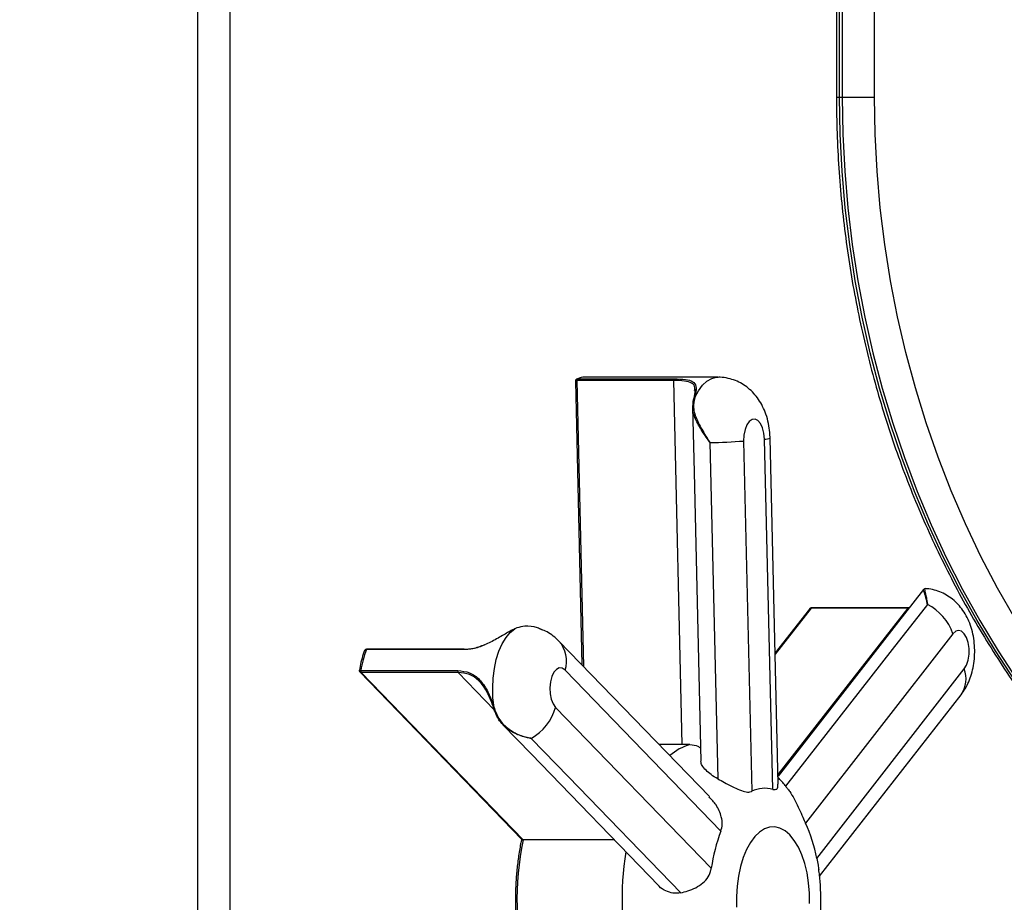
# Model space of a CAD drawing. Units: inches. Extents: x 33 to 1919, y 28 to 1228.
# Drawn here: x 1526 to 1535, y 248 to 256 of the extents above; entities that cross this region are included whole.
import ezdxf

# ---------------------------------------------------------------- set-up
doc = ezdxf.new("R2010")
doc.units = ezdxf.units.IN
doc.header["$LTSCALE"] = 115
doc.header["$MEASUREMENT"] = 0
doc.layers.add('SLD-0', color=179, linetype='Continuous')
doc.styles.add('SLDTEXTSTYLE1', font='TXT', dxfattribs={"width": 0.7})
doc.dimstyles.new('SLDDIMSTYLE1', dxfattribs={"dimtxt": 14.655762, "dimasz": 11.5, "dimexe": 0, "dimexo": 0.0625, "dimgap": 3.66394, "dimtad": 0, "dimtih": 1, "dimtoh": 1, "dimdec": 6, "dimrnd": 1e-09, "dimzin": 12, "dimdsep": 46, "dimlunit": 5, "dimtxsty": 'SLDTEXTSTYLE1', "dimsah": 1, "dimcen": 0.09, "dimadec": 0, "dimazin": 3, "dimtfac": 1, "dimtdec": 3, "dimtofl": 0, "dimtmove": 0, "dimatfit": 3, "dimfxl": 0, "dimfrac": 2, "dimtolj": 1, "dimtzin": 12, "dimarcsym": 0})

# ---------------------------------------------------------------- blocks, each defined once
blk = doc.blocks.new('_D_4')
at = {"layer": 'SLD-0'}
for p, q in [((1515.6913, 355.4619), (1087.5044, 355.4619)), ((1098.3144, 355.4619), (1098.3144, 290.2514)), ((1067.2219, 263.6776), (1062.3004, 263.6776)), ((1062.3004, 263.6776), (1062.3004, 240.3848)), ((1129.407, 263.6776), (1134.3285, 263.6776)), ((1134.3285, 263.6776), (1134.3285, 240.3848)), ((1062.3004, 240.3848), (1067.2219, 240.3848)), ((1134.3285, 240.3848), (1129.407, 240.3848)), ((1098.3144, 201.7568), (1098.3144, 237.1038)), ((1551.4561, 201.7568), (1087.5044, 201.7568))]:
    blk.add_line(p, q, dxfattribs=at)
for points in [[(1098.3144, 355.4619), (1095.4394, 343.9619), (1101.1894, 343.9619)], [(1098.3144, 201.7568), (1101.1894, 213.2568), (1095.4394, 213.2568)]]:
    blk.add_solid(points, dxfattribs=at)
at = {"layer": 'SLD-0', "char_height": 14.375, "attachment_point": 1, "style": 'SLDTEXTSTYLE1'}
for s, insert in [('12\'-9 3/4"', (1048.8006, 285.4889)), ('3.90m', (1067.2219, 258.9152))]:
    blk.add_mtext(s, dxfattribs=dict(at, insert=insert))

msp = doc.modelspace()

# ---------------------------------------------------------------- linework, layer by layer
at = {"color": 7, "linetype": 'Continuous', "lineweight": 25}
for p, q in [((1527.2273763, 272.094313), (1527.2273763, 246.4733251)), ((1527.5398763, 246.0658119), (1527.5398763, 272.094313)), ((1533.333693, 263.319313), (1533.333693, 255.319313)), ((1533.3638373, 255.319313), (1533.3638373, 263.319313)), ((1533.3888373, 263.319313), (1533.3888373, 255.319313)), ((1533.696193, 255.319313), (1533.696193, 263.319313)), ((1533.3638373, 255.319313), (1533.3888373, 255.319313)), ((1533.3888373, 255.319313), (1533.696193, 255.319313)), ((1530.8596157, 252.6276709), (1531.7851804, 252.6276709)), ((1532.1997467, 252.6433602), (1530.9277719, 252.6433602)), ((1530.8383526, 252.6061896), (1530.900501, 249.8966362)), ((1531.7793922, 252.6123758), (1530.8538275, 252.6123758)), ((1531.8591409, 249.1354821), (1531.7793922, 252.6123758)), ((1531.9784308, 252.5176774), (1531.9788103, 252.5306508)), ((1531.9639113, 252.4122797), (1531.9703636, 252.4401093)), ((1531.9793712, 252.4504702), (1531.972553, 252.4218835)), ((1531.9608654, 252.3374744), (1531.9639113, 252.4122797)), ((1532.7772768, 248.7546903), (1532.6995259, 252.0621534)), ((1532.4462672, 252.0339675), (1532.5249367, 248.6874283)), ((1532.724716, 248.7062137), (1532.6460465, 252.052753)), ((1533.0742576, 250.4282677), (1532.7477618, 250.0102361)), ((1534.0175689, 250.437326), (1533.0920042, 250.437326)), ((1534.0216126, 250.439693), (1533.0960479, 250.439693)), ((1534.0301962, 250.440766), (1534.0212706, 250.4403225)), ((1534.0216126, 250.439693), (1534.0213678, 250.439685)), ((1530.2796136, 250.2486588), (1530.2602747, 250.240452)), ((1534.4469584, 250.1930605), (1533.0371991, 248.3835313)), ((1532.1187635, 248.6386105), (1530.6814781, 250.1228079)), ((1528.8246347, 250.031536), (1528.823489, 250.0280339)), ((1529.7672072, 250.0407101), (1528.8416425, 250.0407101)), ((1529.7730731, 250.0463632), (1528.8475084, 250.0463632)), ((1528.778946, 249.8279344), (1530.3259431, 248.2259765)), ((1528.7891861, 249.840938), (1529.7147508, 249.840938)), ((1529.7184797, 249.8232649), (1528.792915, 249.8232649)), ((1528.792915, 249.8232649), (1530.3383285, 248.2229469)), ((1532.2289696, 248.3075328), (1530.7405408, 249.8445429)), ((1533.1452231, 248.0468961), (1534.5549824, 249.8564253)), ((1533.172508, 247.875708), (1534.5241146, 249.610594)), ((1530.0668975, 249.4555993), (1530.0555036, 249.4895906)), ((1530.0617814, 249.4886859), (1530.0735204, 249.4529886)), ((1530.6487855, 249.4891222), (1532.1372142, 247.9521121)), ((1531.8591409, 249.1354821), (1531.6375968, 249.1354821)), ((1531.931981, 249.1341083), (1531.8591409, 249.1354821)), ((1531.2116347, 248.2229469), (1530.3383285, 248.2229469))]:
    msp.add_line(p, q, dxfattribs=at)
at = {"color": 8, "linetype": 'Continuous', "lineweight": 25}
for p, q in [((1533.333693, 255.319313), (1533.3638373, 255.319313)), ((1530.8538275, 252.6123758), (1530.9164967, 249.8801185)), ((1533.0920042, 250.437326), (1532.7480736, 249.9969717)), ((1532.7751175, 248.8465436), (1534.0175689, 250.437326)), ((1534.0288177, 250.4389979), (1534.0175689, 250.437326)), ((1529.7735654, 250.0411662), (1529.7672072, 250.0407101)), ((1530.0633707, 249.4661208), (1529.7184797, 249.8232649))]:
    msp.add_line(p, q, dxfattribs=at)
at = {"color": 8, "linetype": 'Continuous', "lineweight": 25, "flags": 128}
for points in [[(1535.0371262, 249.7474674), (1534.8524025, 250.0292457), (1534.6774017, 250.3191809), (1534.5123936, 250.6168259), (1534.3576326, 250.9217218), (1534.2133574, 251.2333985), (1534.0797904, 251.5513753), (1533.9571376, 251.8751621), (1533.8455882, 252.2042595), (1533.745314, 252.53816), (1533.6564698, 252.8763489), (1533.5791925, 253.2183047), (1533.5136012, 253.5635001), (1533.4597972, 253.9114028), (1533.4178633, 254.2614764), (1533.3878643, 254.6131811), (1533.3698464, 254.9659746), (1533.3638373, 255.319313)], [(1533.3888373, 255.319313), (1533.3948464, 254.9659746), (1533.4128643, 254.6131811), (1533.4428633, 254.2614764), (1533.4847972, 253.9114028), (1533.5386012, 253.5635001), (1533.6041925, 253.2183047), (1533.6814698, 252.8763489), (1533.770314, 252.53816), (1533.8705882, 252.2042595), (1533.9821376, 251.8751621), (1534.1047904, 251.5513753), (1534.2383574, 251.2333985), (1534.3826326, 250.9217218), (1534.5373936, 250.6168259), (1534.7024017, 250.3191809), (1534.8774025, 250.0292457), (1535.0621262, 249.7474674)], [(1531.9793712, 252.4504702), (1532.0140173, 252.5145486), (1532.053259, 252.5669684), (1532.0961253, 252.6064325), (1532.1415554, 252.6319646), (1532.1884254, 252.6429328), (1532.1997798, 252.6433602)]]:
    msp.add_lwpolyline(points, dxfattribs=at)
at = {"color": 7, "linetype": 'Continuous', "lineweight": 25, "flags": 128}
for points in [[(1535.0414046, 250.3345448), (1534.8726513, 250.6293754), (1534.7143159, 250.931813), (1534.5666554, 251.2413672), (1534.4299092, 251.5575358), (1534.3042991, 251.879806), (1534.1900288, 252.2076551), (1534.0872838, 252.5405513), (1533.9962306, 252.8779547), (1533.917017, 253.219318), (1533.8497714, 253.5640875), (1533.7946029, 253.911704), (1533.751601, 254.2616036), (1533.7208354, 254.6132188), (1533.7023561, 254.9659794), (1533.696193, 255.319313)], [(1531.9793712, 252.4504702), (1531.9770927, 252.449953), (1531.9750462, 252.449148), (1531.9732926, 252.4480792), (1531.9718842, 252.4467785), (1531.970863, 252.4452846), (1531.9702593, 252.443642), (1531.9700912, 252.4418996), (1531.9703636, 252.4401093)], [(1531.9576923, 252.3577144), (1531.9721388, 251.736513), (1532.0363717, 248.9739316)], [(1531.972553, 252.4218835), (1531.9702182, 252.4214727), (1531.9681376, 252.4207723), (1531.9663777, 252.4198047), (1531.9649949, 252.4186008), (1531.9640334, 252.4171993), (1531.9635239, 252.4156449), (1531.9634828, 252.4139874), (1531.9639113, 252.4122797)], [(1532.6460465, 252.052753), (1532.6406772, 252.1086568), (1532.6276503, 252.1592707), (1532.6080214, 252.2004943), (1532.5833806, 252.2289878), (1532.5557241, 252.2424428), (1532.5272925, 252.2397694), (1532.5003892, 252.221184), (1532.4771938, 252.1881925), (1532.4595853, 252.1434674), (1532.4489903, 252.0906323), (1532.4462672, 252.0339675)], [(1532.1248692, 252.0183133), (1532.1433309, 251.2191876), (1532.1990643, 248.8062231)], [(1534.1660287, 250.6149881), (1533.9048467, 250.2799896), (1532.7754724, 248.8314454)], [(1534.202022, 250.4735854), (1533.8651042, 250.0416403), (1532.8477683, 248.7373841)], [(1530.0617814, 249.4886859), (1530.0513578, 249.580734), (1530.0482802, 249.6749125), (1530.0526248, 249.7688911), (1530.0642842, 249.8603444), (1530.0829697, 249.9470097), (1530.1082192, 250.0267426), (1530.1394079, 250.0975702), (1530.175764, 250.1577401), (1530.216388, 250.2057634), (1530.2602747, 250.240452)], [(1534.5549824, 249.8564253), (1534.5765048, 249.8936772), (1534.5919079, 249.9415473), (1534.5999437, 249.9961574), (1534.5999613, 250.0530833), (1534.5919593, 250.1077133), (1534.5765859, 250.1556214), (1534.5550866, 250.1929266), (1534.5292031, 250.2166066), (1534.5010323, 250.2247428), (1534.4728566, 250.2166763), (1534.4469584, 250.1930605)], [(1530.7405408, 249.8445429), (1530.713649, 249.8631948), (1530.6852192, 249.8659387), (1530.6575544, 249.8525521), (1530.6328959, 249.8241197), (1530.6132415, 249.7829448), (1530.6001833, 249.7323631), (1530.5947794, 249.6764726), (1530.5974674, 249.6198011), (1530.6080297, 249.5669398), (1530.6256104, 249.5221712), (1530.6487855, 249.4891222)], [(1530.0617814, 249.4886859), (1530.0597703, 249.4882769), (1530.0580324, 249.4880129), (1530.0566195, 249.4879015), (1530.0555737, 249.4879462), (1530.0549262, 249.4881455), (1530.0546962, 249.4884937), (1530.0548906, 249.4889802), (1530.0555036, 249.4895906)], [(1530.0735204, 249.4529886), (1530.0713834, 249.4527145), (1530.0695322, 249.4526201), (1530.0680262, 249.4527085), (1530.0669134, 249.4529769), (1530.0662295, 249.4534167), (1530.0659963, 249.4540138), (1530.0662214, 249.4547492), (1530.0668975, 249.4555993)], [(1530.1462504, 249.3239429), (1530.4150113, 249.0462012), (1531.6361137, 247.7842777)], [(1530.417406, 249.192943), (1530.7725514, 248.8257625), (1531.8449041, 247.7170541)], [(1533.0770122, 247.614475), (1533.0758547, 247.714323), (1533.067604, 247.8128253), (1533.0524282, 247.9079766), (1533.0306361, 247.9978398), (1533.0026714, 248.0805858), (1532.9691034, 248.1545299), (1532.9306153, 248.2181669), (1532.8879908, 248.2702013), (1532.8420975, 248.3095739), (1532.7938696, 248.3354831), (1532.7442891, 248.3474016), (1532.694365, 248.3450866), (1532.6451139, 248.3285853), (1532.5975383, 248.2982337), (1532.5526066, 248.2546495), (1532.5112337, 248.1987201), (1532.4742616, 248.131584), (1532.4424431, 248.0546079), (1532.4164259, 247.9693589)], [(1532.4164259, 247.9693589), (1532.3967396, 247.8775722), (1532.383785, 247.7811165), (1532.3778258, 247.6819554), (1532.3789833, 247.5821073)]]:
    msp.add_lwpolyline(points, dxfattribs=at)
at = {"color": 7, "linetype": 'Continuous', "lineweight": 25}
for centre, radius, start, end in [((1530.8705561, 252.6147879), 0.0169016, 130.33810594, 188.20510985), ((1530.9289172, 252.4825014), 0.1608629, 90.40793902, 115.51901142), ((1531.7961207, 252.6147879), 0.0169016, 130.33810595, 188.20510985), ((1532.01716, 257.5368319), 5.5195696, 271.11814371, 274.45883761), ((1533.9687821, 250.0227414), 0.5076034, 19.60512454, 62.64564605), ((1529.6930532, 249.7103728), 0.9132485, 158.79433176, 171.78038011), ((1528.8487447, 250.0392104), 0.0072589, 99.80656333, 168.07641654), ((1529.7728647, 250.0415556), 0.0048121, 40.54415188, 87.5183908), ((1528.8112771, 249.8363691), 0.0225585, 168.31477617, 215.51369462), ((1529.7368418, 249.8363691), 0.0225585, 168.31477617, 215.51369462), ((1530.1714492, 249.6235561), 0.4959056, 299.73406683, 344.27100205), ((1532.6490882, 248.4388005), 0.2779017, 74.20843874, 116.53511423), ((1533.7602118, 247.7226734), 1.6391349, 159.09559875, 171.95357272), ((1531.7067391, 247.7709459), 1.4647132, 10.85935363, 24.72282129), ((1533.1421881, 247.6500435), 2.8617909, 168.45190109, 194.24017462)]:
    msp.add_arc(centre, radius, start, end, dxfattribs=at)
at = {"color": 8, "linetype": 'Continuous', "lineweight": 25}
for centre, radius, start, end in [((1532.6504089, 252.1846732), 0.1319924, 268.10603355, 291.84634223), ((1533.0963463, 250.4345456), 0.005156, 93.31749963, 147.36707847), ((1534.021969, 250.4344784), 0.0052412, 96.58642257, 147.09034634), ((1530.4674564, 249.9319717), 0.2867384, 342.24737721, 41.76349105), ((1529.7743094, 250.0392104), 0.0072589, 99.80656333, 168.07641654), ((1534.3056977, 249.7628731), 0.2662609, 325.11600193, 20.57023498), ((1532.0766823, 248.6469377), 0.5082064, 106.54267186, 131.32393893), ((1534.1749449, 247.6498535), 2.8907784, 170.84665483, 192.7820084)]:
    msp.add_arc(centre, radius, start, end, dxfattribs=at)
at = {"color": 7, "linetype": 'Continuous', "lineweight": 25}
for points, knots in [([(1533.333693, 255.319313), (1533.3339995, 255.2600833), (1533.3348838, 255.0892258), (1533.3446636, 254.8068743), (1533.3665198, 254.4728594), (1533.3993079, 254.1400042), (1533.442796, 253.808776), (1533.4969749, 253.4796321), (1533.5617573, 253.153028), (1533.6370585, 252.8294153), (1533.7227744, 252.5092422), (1533.8187881, 252.1929518), (1533.924968, 251.8809824), (1534.0411685, 251.5737665), (1534.16723, 251.2717302), (1534.3029792, 250.9752926), (1534.4482293, 250.6848654), (1534.6027801, 250.4008522), (1534.7664182, 250.1236478), (1534.9389175, 249.8536378), (1535.1200393, 249.591198), (1535.3095325, 249.3366938), (1535.5071341, 249.0904796), (1535.7125694, 248.8528982), (1535.9255527, 248.6242806), (1536.1457871, 248.4049449), (1536.3729657, 248.1951963), (1536.6067712, 247.9953263), (1536.8468772, 247.8056125), (1537.0929483, 247.6263178), (1537.3446405, 247.4576902), (1537.6016022, 247.2999626), (1537.8634744, 247.153352), (1538.1298918, 247.0180594), (1538.4004826, 246.8942706), (1538.67487, 246.7821513), (1538.9526729, 246.6818636), (1539.2335026, 246.5935053), (1539.5169807, 246.5173349), (1539.8026745, 246.4529325), (1540.0903397, 246.4023292), (1540.2830396, 246.37296), (1540.3799592, 246.3639114), (1540.3801949, 246.3638894)], [0, 0, 0, 0, 0.013441092, 0.038772987, 0.064106075, 0.089439233, 0.114772381, 0.140105433, 0.165438295, 0.190770862, 0.216103016, 0.241434627, 0.266765545, 0.292095605, 0.317424622, 0.342752389, 0.368078681, 0.39340325, 0.418725826, 0.444046121, 0.469363826, 0.494678614, 0.519990147, 0.545298074, 0.570602039, 0.595901685, 0.621196664, 0.646486637, 0.671771292, 0.697050344, 0.72232355, 0.747590713, 0.7728517, 0.79810644, 0.823354942, 0.848597294, 0.873833675, 0.899064351, 0.924289684, 0.949510122, 0.974726203, 0.999938539, 1, 1, 1, 1]), ([(1530.8509214, 252.6256593), (1530.8490542, 252.6247896), (1530.8447438, 252.622782), (1530.8403315, 252.6167305), (1530.8382009, 252.6106457), (1530.8385326, 252.6071601), (1530.8386295, 252.6061417)], [0, 0, 0, 0, 0.2433240422, 0.5617313807, 0.8719531359, 1, 1, 1, 1]), ([(1530.850842, 252.6257507), (1530.8527866, 252.6265173), (1530.8554766, 252.6275777), (1530.8587177, 252.6276507), (1530.8596157, 252.6276709)], [0, 0, 0, 0, 0.722909398, 1, 1, 1, 1]), ([(1531.7851804, 252.6276709), (1531.8221879, 252.6267304), (1531.8964369, 252.6248434), (1531.9663051, 252.6050453), (1531.995686, 252.5613934), (1531.9914079, 252.5040545), (1531.9820746, 252.4625053), (1531.9793712, 252.4504702)], [0, 0, 0, 0, 0.2322232, 0.465915, 0.694567255, 0.911528548, 1, 1, 1, 1]), ([(1532.6995259, 252.0621534), (1532.698776, 252.0795456), (1532.696753, 252.1264664), (1532.6851298, 252.2032052), (1532.6622858, 252.2870917), (1532.6300847, 252.3638789), (1532.5907964, 252.4310207), (1532.5443556, 252.4898107), (1532.4913338, 252.540023), (1532.4323164, 252.5811652), (1532.3681836, 252.612882), (1532.2977333, 252.6341355), (1532.2407161, 252.6441498), (1532.2071757, 252.6424219), (1532.1998075, 252.6420423)], [0, 0, 0, 0, 0.060059541, 0.16202906, 0.26862688, 0.364999916, 0.457086363, 0.545342794, 0.631120377, 0.715451438, 0.798985935, 0.882120544, 0.974104066, 1, 1, 1, 1]), ([(1531.9799692, 252.5302513), (1531.9807546, 252.5266096), (1531.9819569, 252.5210345), (1531.9809217, 252.5124455), (1531.9805627, 252.509467)], [0, 0, 0, 0, 0.653215716, 1, 1, 1, 1]), ([(1531.9805627, 252.509467), (1531.9800274, 252.5007699), (1531.9788674, 252.4819201), (1531.9731089, 252.4568027), (1531.9700073, 252.4432742)], [0, 0, 0, 0, 0.461391826, 1, 1, 1, 1]), ([(1531.972553, 252.4218835), (1531.9696089, 252.3937297), (1531.9628259, 252.3288651), (1532.0041899, 252.2200014), (1532.0649826, 252.1136693), (1532.1077, 252.0461362), (1532.1246938, 252.0185974), (1532.1248692, 252.0183133)], [0, 0, 0, 0, 0.219975681, 0.506809771, 0.798536441, 0.997921014, 1, 1, 1, 1]), ([(1534.1970466, 250.6213386), (1534.1926362, 250.622718), (1534.1841132, 250.6253835), (1534.1688234, 250.6205845), (1534.1666526, 250.6150327), (1534.1663142, 250.6141671)], [0, 0, 0, 0, 0.4751248274, 0.9181616339, 1, 1, 1, 1]), ([(1534.5241146, 249.610594), (1534.5376256, 249.6293724), (1534.5655394, 249.6681689), (1534.5985625, 249.7343795), (1534.6254506, 249.8080111), (1534.6442738, 249.8881891), (1534.6544185, 249.9727345), (1534.6553851, 250.0595037), (1534.6467772, 250.147266), (1534.6283331, 250.2321328), (1534.6005421, 250.3112996), (1534.5648734, 250.3820967), (1534.5216798, 250.4448244), (1534.4716687, 250.4990772), (1534.4153543, 250.5444949), (1534.3534896, 250.5807915), (1534.2870712, 250.6062605), (1534.2318155, 250.6204161), (1534.1989572, 250.6215305), (1534.1897493, 250.6218427)], [0, 0, 0, 0, 0.05498899, 0.113608385, 0.175340689, 0.239993057, 0.305703597, 0.371809108, 0.439125482, 0.508787109, 0.573971525, 0.636839272, 0.696833825, 0.754760252, 0.811435516, 0.867403156, 0.922996006, 0.97842123, 1, 1, 1, 1]), ([(1533.0960248, 250.439202), (1533.0941488, 250.4392727), (1533.0893126, 250.439455), (1533.0821389, 250.4358191), (1533.0767518, 250.4318716), (1533.0748448, 250.4287977), (1533.0745535, 250.4283281)], [0, 0, 0, 0, 0.222855243, 0.57453121, 0.935004695, 1, 1, 1, 1]), ([(1530.2602747, 250.240452), (1530.2303742, 250.2248887), (1530.1706423, 250.1937979), (1530.060349, 250.1270876), (1529.9425417, 250.0718665), (1529.8450486, 250.0444329), (1529.7905532, 250.0419425), (1529.7735654, 250.0411662)], [0, 0, 0, 0, 0.232132033, 0.463729102, 0.679115536, 0.899971261, 1, 1, 1, 1]), ([(1530.5133853, 250.2310244), (1530.5008732, 250.2372419), (1530.4497546, 250.2626436), (1530.3608347, 250.2692013), (1530.3042141, 250.2548808), (1530.2796136, 250.2486588)], [0, 0, 0, 0, 0.154892923, 0.632818344, 1, 1, 1, 1]), ([(1530.6814781, 250.1228079), (1530.6638912, 250.1394383), (1530.6290749, 250.172361), (1530.5724615, 250.2098353), (1530.5325979, 250.2266091), (1530.5147702, 250.2341107)], [0, 0, 0, 0, 0.360716821, 0.714099683, 1, 1, 1, 1]), ([(1529.7765215, 250.0446836), (1529.7948781, 250.0455439), (1529.8492197, 250.0480905), (1529.9187678, 250.0644676), (1529.9662182, 250.0862848), (1529.9764264, 250.0909784)], [0, 0, 0, 0, 0.285905231, 0.846374374, 1, 1, 1, 1]), ([(1528.8252532, 250.0338576), (1528.8205939, 250.021642), (1528.8070769, 249.9862039), (1528.7892683, 249.9235519), (1528.7780647, 249.8679662), (1528.7735538, 249.8385669), (1528.7730497, 249.835281)], [0, 0, 0, 0, 0.203126575, 0.589278701, 0.954094876, 1, 1, 1, 1]), ([(1528.8475054, 250.0461219), (1528.8469795, 250.046198), (1528.8432095, 250.0467436), (1528.8364772, 250.044239), (1528.829191, 250.0388301), (1528.8247878, 250.0330951), (1528.8236338, 250.0291579), (1528.8233207, 250.0280897)], [0, 0, 0, 0, 0.048825065, 0.349961126, 0.621260762, 0.897236332, 1, 1, 1, 1]), ([(1528.7744682, 249.8429976), (1528.7743278, 249.8426059), (1528.7734623, 249.8401907), (1528.774545, 249.8348519), (1528.7766306, 249.8299524), (1528.7788118, 249.8282204), (1528.7791074, 249.8279857)], [0, 0, 0, 0, 0.079013732, 0.487221439, 0.930502249, 1, 1, 1, 1]), ([(1529.7147508, 249.840938), (1529.7532649, 249.8366596), (1529.8305365, 249.8280759), (1529.9259125, 249.7595124), (1529.9972144, 249.6579459), (1530.0375902, 249.5605989), (1530.0563481, 249.5048376), (1530.0617814, 249.4886859)], [0, 0, 0, 0, 0.2322232, 0.465915, 0.694567255, 0.911528548, 1, 1, 1, 1]), ([(1530.0555036, 249.4895906), (1530.0501452, 249.5049476), (1530.0316898, 249.5578396), (1529.991996, 249.6503945), (1529.9223223, 249.7466994), (1529.829901, 249.811211), (1529.7556003, 249.8192491), (1529.7184797, 249.8232649)], [0, 0, 0, 0, 0.088394172, 0.304443852, 0.53222108, 0.766297585, 1, 1, 1, 1]), ([(1530.417406, 249.192943), (1530.4171307, 249.1929833), (1530.4144778, 249.193372), (1530.4059296, 249.194689), (1530.3787973, 249.199482), (1530.312862, 249.2157373), (1530.2317579, 249.2520272), (1530.159945, 249.3080836), (1530.1038109, 249.3679749), (1530.0807869, 249.4226288), (1530.0668975, 249.4555993)], [0, 0, 0, 0, 0.002038499, 0.01964451, 0.063061822, 0.200151276, 0.49007979, 0.631806218, 0.777883425, 1, 1, 1, 1]), ([(1530.0735204, 249.4529886), (1530.087842, 249.4213325), (1530.1208379, 249.3483986), (1530.2178162, 249.2646088), (1530.3237933, 249.2144176), (1530.3908005, 249.1978085), (1530.4171343, 249.1929927), (1530.417406, 249.192943)], [0, 0, 0, 0, 0.219975681, 0.506809771, 0.798536441, 0.997921014, 1, 1, 1, 1]), ([(1531.931981, 249.1341083), (1531.960941, 249.1310106), (1532.0067624, 249.1261092), (1532.026282, 249.1062554), (1532.0334649, 249.0989495)], [0, 0, 0, 0, 0.632018309, 1, 1, 1, 1]), ([(1532.1990643, 248.8062231), (1532.176944, 248.819472), (1532.1351142, 248.8445257), (1532.0835841, 248.8897465), (1532.045144, 248.9341329), (1532.0396891, 248.9610346), (1532.0370695, 248.9739534)], [0, 0, 0, 0, 0.260178142, 0.491999603, 0.756046569, 1, 1, 1, 1]), ([(1532.1990643, 248.8062231), (1532.2202433, 248.7949807), (1532.2668686, 248.7702306), (1532.3375611, 248.7331407), (1532.4082853, 248.6991936), (1532.4703271, 248.6786542), (1532.5072614, 248.6797779), (1532.5223463, 248.6863071), (1532.5249367, 248.6874283)], [0, 0, 0, 0, 0.169842809, 0.373907274, 0.585196601, 0.786604359, 0.963355374, 1, 1, 1, 1]), ([(1532.8644634, 248.7144533), (1532.8577849, 248.723861), (1532.831162, 248.7613629), (1532.7994782, 248.7948604), (1532.7757426, 248.8199547)], [0, 0, 0, 0, 0.250857474, 1, 1, 1, 1]), ([(1532.724716, 248.7062137), (1532.7359992, 248.7049034), (1532.7585207, 248.7022879), (1532.7766382, 248.7223094), (1532.7741194, 248.7442826), (1532.772938, 248.7545891)], [0, 0, 0, 0, 0.347713764, 0.69404405, 1, 1, 1, 1]), ([(1532.8647559, 248.7146687), (1532.8720567, 248.7051876), (1532.8950095, 248.6753802), (1532.9300452, 248.6158059), (1532.9686697, 248.5384417), (1533.0023628, 248.4608074), (1533.0248693, 248.4096987), (1533.0353921, 248.3873663), (1533.0371991, 248.3835313)], [0, 0, 0, 0, 0.102863604, 0.323392511, 0.551729202, 0.769387053, 0.960398792, 1, 1, 1, 1]), ([(1532.2289696, 248.3075328), (1532.2347124, 248.3287509), (1532.2461753, 248.3711026), (1532.2326635, 248.4596945), (1532.192914, 248.5545724), (1532.1397172, 248.6105969), (1532.1156656, 248.635927)], [0, 0, 0, 0, 0.195816906, 0.390854698, 0.724590718, 1, 1, 1, 1]), ([(1530.3250475, 248.2300652), (1530.3218776, 248.2151312), (1530.3098041, 248.1582509), (1530.2930466, 248.0561094), (1530.2772163, 247.9231536), (1530.2677118, 247.7878128), (1530.264421, 247.651369), (1530.2674146, 247.5148932), (1530.2766687, 247.3795303), (1530.2920659, 247.2463333), (1530.3136714, 247.1165922), (1530.3354252, 247.0149606), (1530.3507867, 246.9578709), (1530.3553372, 246.940959)], [0, 0, 0, 0, 0.036424845, 0.138733392, 0.241025251, 0.343287024, 0.445531865, 0.547772663, 0.650020207, 0.752285253, 0.854581187, 0.956922026, 1, 1, 1, 1]), ([(1530.3383285, 248.2229469), (1530.3360316, 248.2230612), (1530.3314471, 248.2232894), (1530.3273624, 248.2245728), (1530.3265455, 248.2257877), (1530.3262342, 248.2262507)], [0, 0, 0, 0, 0.383276332, 0.764979388, 1, 1, 1, 1]), ([(1533.1452231, 248.0468961), (1533.1498758, 248.0240031), (1533.1582415, 247.98284), (1533.1625622, 247.9542), (1533.1644799, 247.9414883)], [0, 0, 0, 0, 0.556151991, 1, 1, 1, 1]), ([(1531.8449041, 247.7170541), (1531.8677257, 247.7226062), (1531.9179674, 247.734829), (1531.9905396, 247.7654072), (1532.0584782, 247.8090042), (1532.1099806, 247.8660532), (1532.1315096, 247.9182947), (1532.1363782, 247.947156), (1532.1372142, 247.9521121)], [0, 0, 0, 0, 0.169842809, 0.373907274, 0.585196601, 0.786604359, 0.963355374, 1, 1, 1, 1]), ([(1533.1745892, 247.4470399), (1533.175757, 247.4571519), (1533.1820755, 247.5118615), (1533.1853547, 247.6127897), (1533.1835168, 247.7485183), (1533.1761538, 247.8585874), (1533.1666001, 247.9221621), (1533.1637119, 247.9413819)], [0, 0, 0, 0, 0.061875252, 0.334767063, 0.60740839, 0.881312217, 1, 1, 1, 1]), ([(1531.8449041, 247.7170541), (1531.819504, 247.7147687), (1531.7714722, 247.7104469), (1531.7012176, 247.7354941), (1531.6537663, 247.7603825), (1531.6381062, 247.7832244), (1531.6369614, 247.7848942)], [0, 0, 0, 0, 0.334905051, 0.633308974, 0.973194032, 1, 1, 1, 1])]:
    msp.add_open_spline(points, degree=3, knots=knots, dxfattribs=at)
at = {"color": 8, "linetype": 'Continuous', "lineweight": 25}
for points, knots in [([(1530.8538275, 252.6123758), (1530.8529416, 252.6123633), (1530.8493137, 252.6123123), (1530.8440608, 252.6115632), (1530.840672, 252.6100478), (1530.8386595, 252.6083116), (1530.8387565, 252.6070677), (1530.838824, 252.6062015)], [0, 0, 0, 0, 0.09325359, 0.381895525, 0.655622512, 0.760215192, 1, 1, 1, 1]), ([(1531.9788103, 252.5306508), (1531.9790315, 252.5346587), (1531.980602, 252.5631042), (1531.9531478, 252.5889173), (1531.886973, 252.6100657), (1531.8152333, 252.6116062), (1531.7793922, 252.6123758)], [0, 0, 0, 0, 0.050969898, 0.361753501, 0.681131958, 1, 1, 1, 1]), ([(1532.1248692, 252.0183133), (1532.1246845, 252.018587), (1532.1229053, 252.0212247), (1532.1171819, 252.029692), (1532.0991065, 252.0562933), (1532.0561894, 252.1193918), (1532.0069695, 252.1961882), (1531.9750772, 252.2723218), (1531.9593809, 252.3135085), (1531.960688, 252.33461), (1531.9608654, 252.3374744)], [0, 0, 0, 0, 0.002545491, 0.024530267, 0.078745834, 0.2499306, 0.611966802, 0.788941798, 0.971349649, 1, 1, 1, 1]), ([(1534.202022, 250.4735854), (1534.2019837, 250.4738188), (1534.2016152, 250.4760679), (1534.2003996, 250.4832185), (1534.1963094, 250.5050203), (1534.1849279, 250.551987), (1534.170903, 250.5918006), (1534.164391, 250.6113964), (1534.1664938, 250.6133068), (1534.1672566, 250.6139998)], [0, 0, 0, 0, 0.002847119, 0.027436977, 0.088076811, 0.279546094, 0.684481728, 0.885553435, 1, 1, 1, 1]), ([(1534.1897257, 250.6213184), (1534.1869931, 250.6221107), (1534.1722758, 250.6263779), (1534.1781908, 250.6025561), (1534.1907812, 250.5476679), (1534.1995121, 250.4965426), (1534.2019963, 250.4738199), (1534.202022, 250.4735854)], [0, 0, 0, 0, 0.077358448, 0.416636395, 0.761701468, 0.997540899, 1, 1, 1, 1]), ([(1533.0920042, 250.437326), (1533.0911041, 250.4372919), (1533.087418, 250.437152), (1533.0813931, 250.4350228), (1533.0765986, 250.4312692), (1533.0746161, 250.4286641), (1533.0742932, 250.4282398)], [0, 0, 0, 0, 0.13155073, 0.538731375, 0.924871841, 1, 1, 1, 1]), ([(1528.8416425, 250.0407101), (1528.8411256, 250.0406997), (1528.8379239, 250.040635), (1528.832549, 250.0392241), (1528.8274925, 250.0356675), (1528.8254126, 250.0326606), (1528.8246347, 250.031536)], [0, 0, 0, 0, 0.070819253, 0.438659683, 0.790043345, 1, 1, 1, 1]), ([(1528.7747307, 249.8429048), (1528.7746012, 249.8426552), (1528.7744112, 249.8422888), (1528.7762365, 249.8417326), (1528.7794857, 249.8412212), (1528.7846771, 249.84096), (1528.7883013, 249.8409423), (1528.7891861, 249.840938)], [0, 0, 0, 0, 0.227433287, 0.333813114, 0.612089765, 0.905297722, 1, 1, 1, 1]), ([(1528.792915, 249.8232649), (1528.792028, 249.8232881), (1528.7883955, 249.8233832), (1528.7830661, 249.8245904), (1528.7803391, 249.8268953), (1528.7790822, 249.8279577)], [0, 0, 0, 0, 0.148329557, 0.607444646, 1, 1, 1, 1])]:
    msp.add_open_spline(points, degree=3, knots=knots, dxfattribs=at)

# ---------------------------------------------------------------- dimensions: what is measured, and where the dimension line sits
at = {"layer": 'SLD-0'}
dim = msp.add_linear_dim(base=(1098.3144433, 201.756813), p1=(1521.4412529, 355.46192), p2=(1557.2061421, 201.756813), angle=90, dimstyle='SLDDIMSTYLE1', dxfattribs=at)
dim.commit()
dim.dimension.update_dxf_attribs({"geometry": '_D_4', "text_midpoint": (1098.3144433, 278.6093665), "dimtype": 160})

doc.saveas('drawing.dxf')
